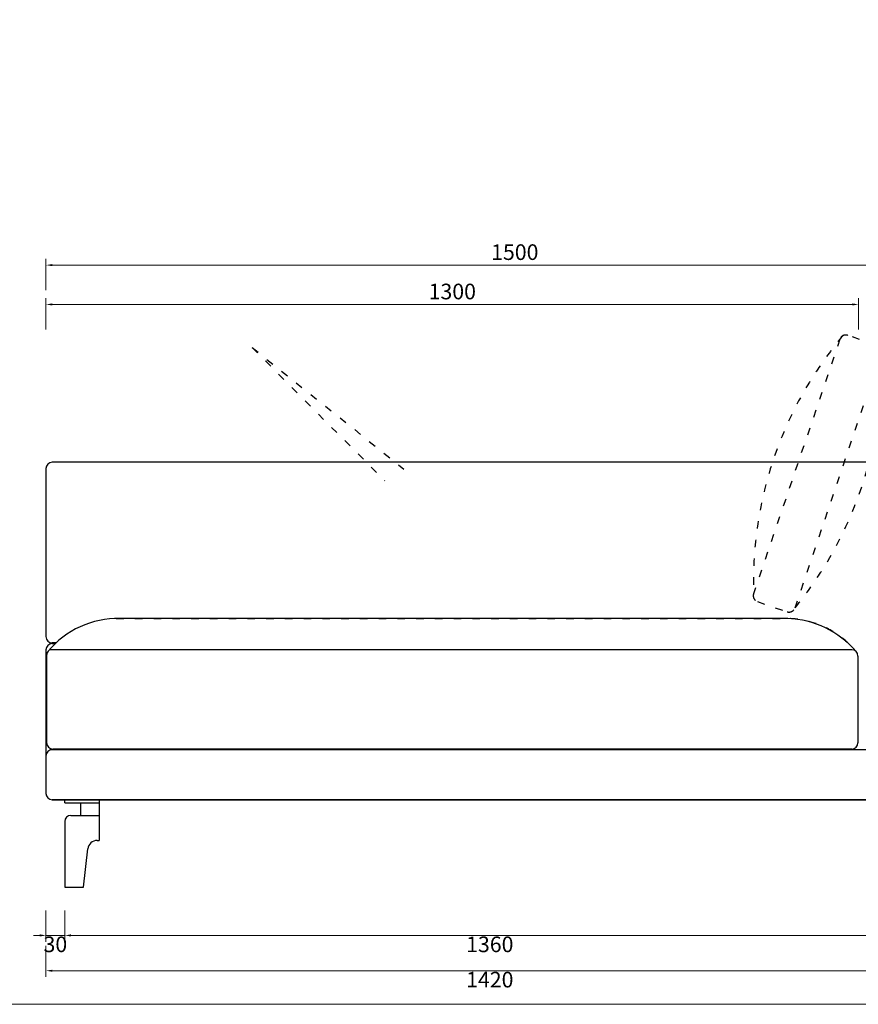
# Model space of a CAD drawing. Units: millimetres. Extents: x 4524 to 184104, y -121311 to -7597.
# Drawn here: x 6804 to 8145, y -47859 to -46284 of the extents above; entities that cross this region are included whole.
import ezdxf

# ---------------------------------------------------------------- set-up
doc = ezdxf.new("R2010")
doc.units = ezdxf.units.MM
doc.linetypes.add('ACAD_ISO03W100', pattern=[30, 12, -18])
doc.layers.add('轮廓线', color=7, linetype='Continuous', lineweight=25)
doc.styles.get("Standard").update_dxf_attribs({"font": 'greeks.shx', "width": 0.6})
doc.dimstyles.new('25-细线', dxfattribs={"dimtxt": 25, "dimasz": 10, "dimexe": 10, "dimexo": 5, "dimgap": 5, "dimtad": 2, "dimdec": 0, "dimdsep": 46, "dimtxsty": 'Standard', "dimcen": 12, "dimclrd": 6, "dimclre": 6, "dimclrt": 4, "dimadec": 1, "dimazin": 0, "dimtfac": 1, "dimtdec": 0, "dimtix": 1, "dimtmove": 1, "dimatfit": 2, "dimfxl": 0, "dimlwd": 13, "dimlwe": 13, "dimarcsym": 0})

# ---------------------------------------------------------------- blocks, each defined once
blk = doc.blocks.new('*D287')
at = {"color": 6, "lineweight": 13, "transparency": 16777216}
for p, q in [((6845.6, -46779.3), (6845.6, -46729.3)), ((8145.6, -46779.3), (8145.6, -46729.3)), ((6855.6, -46739.3), (8135.6, -46739.3))]:
    blk.add_line(p, q, dxfattribs=at)
at = {"color": 6, "transparency": 16777216}
for points in [[(6855.6, -46737.6), (6855.6, -46740.9), (6845.6, -46739.3)], [(8135.6, -46737.6), (8135.6, -46740.9), (8145.6, -46739.3)]]:
    blk.add_solid(points, dxfattribs=at)
at = {"layer": 'Defpoints', "color": 0, "transparency": 16777216}
for p in [(8145.6, -46739.3), (6845.6, -46793.2), (8145.6, -46793.2)]:
    blk.add_point(p, dxfattribs=at)
at = {"color": 4, "transparency": 16777216, "insert": (7495.6, -46721.8), "char_height": 25, "attachment_point": 5}
blk.add_mtext('1300', dxfattribs=at)
blk = doc.blocks.new('*D289')
at = {"color": 6, "lineweight": 13, "transparency": 16777216}
for p, q in [((6845.6, -47709), (6845.6, -47759)), ((6875.6, -47709), (6875.6, -47759)), ((6835.6, -47749), (6825.6, -47749)), ((6845.6, -47749), (6875.6, -47749)), ((6885.6, -47749), (6895.6, -47749))]:
    blk.add_line(p, q, dxfattribs=at)
at = {"color": 6, "transparency": 16777216}
for points in [[(6835.6, -47747.3), (6835.6, -47750.7), (6845.6, -47749)], [(6885.6, -47747.3), (6885.6, -47750.7), (6875.6, -47749)]]:
    blk.add_solid(points, dxfattribs=at)
at = {"layer": 'Defpoints', "color": 0, "transparency": 16777216}
for p in [(6845.6, -47549.4), (6875.6, -47699.4), (6875.6, -47749)]:
    blk.add_point(p, dxfattribs=at)
at = {"color": 4, "transparency": 16777216, "insert": (6860.6, -47766.5), "char_height": 25, "attachment_point": 5}
blk.add_mtext('30', dxfattribs=at)
blk = doc.blocks.new('*D295')
at = {"color": 6, "lineweight": 13, "transparency": 16777216}
for p, q in [((6875.6, -47709), (6875.6, -47759)), ((8235.6, -47709), (8235.6, -47759)), ((6885.6, -47749), (8225.6, -47749))]:
    blk.add_line(p, q, dxfattribs=at)
at = {"color": 6, "transparency": 16777216}
for points in [[(6885.6, -47747.3), (6885.6, -47750.7), (6875.6, -47749)], [(8225.6, -47747.3), (8225.6, -47750.7), (8235.6, -47749)]]:
    blk.add_solid(points, dxfattribs=at)
at = {"layer": 'Defpoints', "color": 0, "transparency": 16777216}
for p in [(6875.6, -47699.4), (8235.6, -47699.4), (8235.6, -47749)]:
    blk.add_point(p, dxfattribs=at)
at = {"color": 4, "transparency": 16777216, "insert": (7555.6, -47766.5), "char_height": 25, "attachment_point": 5}
blk.add_mtext('1360', dxfattribs=at)
blk = doc.blocks.new('*D296')
at = {"color": 6, "lineweight": 13, "transparency": 16777216}
for p, q in [((6845.6, -47765.5), (6845.6, -47815.5)), ((8265.6, -47765.5), (8265.6, -47815.5)), ((6855.6, -47805.5), (8255.6, -47805.5))]:
    blk.add_line(p, q, dxfattribs=at)
at = {"color": 6, "transparency": 16777216}
for points in [[(6855.6, -47803.9), (6855.6, -47807.2), (6845.6, -47805.5)], [(8255.6, -47803.9), (8255.6, -47807.2), (8265.6, -47805.5)]]:
    blk.add_solid(points, dxfattribs=at)
at = {"layer": 'Defpoints', "color": 0, "transparency": 16777216}
for p in [(6845.6, -47709), (8265.6, -47709), (8265.6, -47805.5)]:
    blk.add_point(p, dxfattribs=at)
at = {"color": 4, "transparency": 16777216, "insert": (7555.6, -47823), "char_height": 25, "attachment_point": 5}
blk.add_mtext('1420', dxfattribs=at)
blk = doc.blocks.new('*D297')
at = {"color": 6, "lineweight": 13, "transparency": 16777216}
for p, q in [((6845.6, -46716.3), (6845.6, -46666.3)), ((8345.6, -46716.3), (8345.6, -46666.3)), ((6855.6, -46676.3), (8335.6, -46676.3))]:
    blk.add_line(p, q, dxfattribs=at)
at = {"color": 6, "transparency": 16777216}
for points in [[(6855.6, -46674.7), (6855.6, -46678), (6845.6, -46676.3)], [(8335.6, -46674.7), (8335.6, -46678), (8345.6, -46676.3)]]:
    blk.add_solid(points, dxfattribs=at)
at = {"layer": 'Defpoints', "color": 0, "transparency": 16777216}
for p in [(8345.6, -46676.3), (6845.6, -46793.2), (8345.6, -46791.2)]:
    blk.add_point(p, dxfattribs=at)
at = {"color": 4, "transparency": 16777216, "insert": (7595.6, -46658.8), "char_height": 25, "attachment_point": 5}
blk.add_mtext('1500', dxfattribs=at)

msp = doc.modelspace()

# ---------------------------------------------------------------- linework, layer by layer
at = {"color": 0, "linetype": 'ACAD_ISO03W100'}
for p, q in [((7175.5, -46808.4), (7418.2, -47002.7)), ((7175.5, -46808.4), (7387.7, -47021.5)), ((6957.9, -47241.9), (8032.4, -47241.9))]:
    msp.add_line(p, q, dxfattribs=at)
at = {"color": 0}
for p, q in [((6845.6, -47001.9), (6845.6, -47270.9)), ((8245.6, -46991.9), (6855.6, -46991.9)), ((8032.4, -47241.9), (6957.9, -47241.9)), ((6861.7, -47280.9), (6855.6, -47280.9)), ((6855.6, -47281.9), (6860.6, -47281.9)), ((6845.6, -47291.9), (6845.6, -47461.9)), ((6846.6, -47300.7), (6846.6, -47440.9)), ((8134.6, -47291.9), (6851, -47291.9)), ((8144.6, -47301.9), (8144.6, -47440.9)), ((8205.6, -47451.9), (6855.6, -47451.9)), ((8134.6, -47450.9), (6856.6, -47450.9)), ((6845.6, -47461.9), (6845.6, -47521.9)), ((6855.6, -47531.9), (8255.6, -47531.9)), ((8255.6, -47531.9), (6855.6, -47531.9)), ((6875.6, -47536.9), (6875.6, -47531.9)), ((6875.6, -47536.9), (6930.6, -47536.9)), ((6900.6, -47536.9), (6900.6, -47556.9)), ((6930.6, -47531.9), (6930.6, -47596.9)), ((6875.6, -47566.9), (6875.6, -47671.9)), ((6885.6, -47556.9), (6930.6, -47556.9)), ((6927.6, -47596.9), (6930.6, -47596.9)), ((6905.6, -47671.9), (6912.7, -47610.4)), ((6875.6, -47671.9), (6905.6, -47671.9))]:
    msp.add_line(p, q, dxfattribs=at)
at = {"color": 0, "linetype": 'ACAD_ISO03W100'}
msp.add_lwpolyline([(8175.6, -46804.8), (8128.3, -46788.7, 0.414214), (8115.6, -46795), (7977.6, -47202.2, 0.414214), (7983.9, -47214.9), (8031.2, -47231, 0.414214), (8043.9, -47224.7), (8181.9, -46817.4, 0.414214)], format="xyb", close=True, dxfattribs=at)
for centre, radius, start, end in [((8589.6, -47182.6), 612.3, 140.0618, 181.8421), ((7569.9, -46837.1), 612.3, 320.7291, 2.5094), ((8029.5, -47387.1), 145.3, 47.002, 91.1265)]:
    msp.add_arc(centre, radius, start, end, dxfattribs=at)
at = {"color": 0}
for centre, radius, start, end in [((6855.6, -47001.9), 10, 90, 180), ((6960.7, -47387.1), 145.3, 88.8735, 140.3096), ((8026.4, -47393.5), 151.8, 40.583, 87.7481), ((6855.6, -47270.9), 10, 180, 270), ((6855.6, -47291.9), 10, 90, 180), ((6856.6, -47300.7), 10, 140.3096, 180), ((8134.6, -47301.9), 10, 0, 90), ((6856.6, -47440.9), 10, 180, 270), ((8134.6, -47440.9), 10, 270, 0), ((6855.6, -47461.9), 10, 90, 180), ((6855.6, -47521.9), 10, 180, 270), ((6885.6, -47566.9), 10, 90, 180), ((6927.6, -47611.9), 15, 90, 174.3919)]:
    msp.add_arc(centre, radius, start, end, dxfattribs=at)
at = {"layer": '轮廓线', "color": 0, "linetype": 'ByBlock', "lineweight": 13}
msp.add_lwpolyline([(4556, -47859.2), (8919.2, -47859.2), (8919.2, -44824.4), (4556, -44824.4)], close=True, dxfattribs=at)

# ---------------------------------------------------------------- dimensions: what is measured, and where the dimension line sits
at = {"color": 0}
for base, p1, p2, picture, middle in [((8345.6, -46676.3), (6845.6, -46793.2), (8345.6, -46791.2), '*D297', (7595.6, -46658.8)), ((8145.6, -46739.3), (6845.6, -46793.2), (8145.6, -46793.2), '*D287', (7495.6, -46721.8)), ((6875.6, -47749), (6845.6, -47549.4), (6875.6, -47699.4), '*D289', (6860.6, -47766.5)), ((8265.6, -47805.5), (6845.6, -47709), (8265.6, -47709), '*D296', (7555.6, -47823)), ((8235.6, -47749), (6875.6, -47699.4), (8235.6, -47699.4), '*D295', (7555.6, -47766.5))]:
    dim = msp.add_linear_dim(base=base, p1=p1, p2=p2, dimstyle='25-细线', dxfattribs=at)
    dim.commit()
    dim.dimension.update_dxf_attribs({"geometry": picture, "text_midpoint": middle})

doc.saveas('drawing.dxf')
